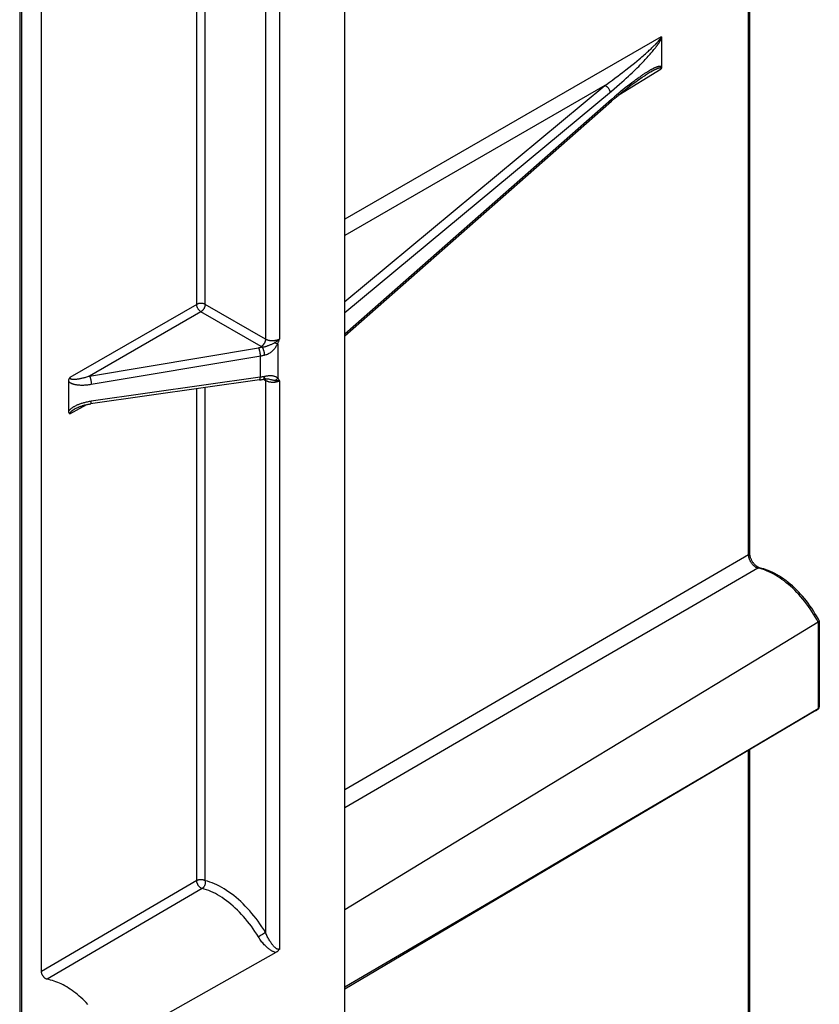
# Model space of a CAD drawing. Units: millimetres. Extents: x 88 to 200, y -72 to 281.
# Drawn here: x 150 to 189, y 30 to 79 of the extents above; entities that cross this region are included whole.
import ezdxf

# ---------------------------------------------------------------- set-up
doc = ezdxf.new("R2010")
doc.units = ezdxf.units.MM
doc.header["$LTSCALE"] = 16.335
doc.layers.add('DRAFT', color=7, linetype='CONTINUOUS')
doc.layers.add('RACCORDO', color=7, linetype='CONTINUOUS')

msp = doc.modelspace()

# ---------------------------------------------------------------- linework, layer by layer
at = {"layer": 'DRAFT', "color": 7, "linetype": 'CONTINUOUS'}
for p, q in [((189.113, 44.404), (165.744, 30.576)), ((165.744, 30.677), (165.744, 34.507))]:
    msp.add_line(p, q, dxfattribs=at)
at = {"layer": 'RACCORDO', "color": 7, "linetype": 'CONTINUOUS'}
for p, q in [((149.601, 220.419), (149.601, -64.603)), ((165.744, 34.507), (165.744, 128.653)), ((150.683, 31.456), (150.683, 122.967)), ((185.836, 52.207), (185.836, 87.127)), ((181.454, 77.793), (181.454, 76.339)), ((180.61, 75.913), (180.652, 75.939)), ((180.656, 75.941), (180.652, 75.939)), ((165.744, 62.997), (178.978, 74.656)), ((152.033, 59.275), (152.033, 60.729)), ((161.506, 60.814), (153.118, 59.623)), ((152.387, 59.401), (152.387, 59.401)), ((189.286, 48.849), (189.286, 44.579)), ((189.23, 44.481), (183.829, 41.297)), ((189.226, 44.478), (189.24, 44.488)), ((189.23, 44.481), (189.24, 44.488)), ((189.271, 44.522), (189.276, 44.533)), ((181.168, 43.898), (175.924, 40.711)), ((185.836, -12.416), (185.836, 42.464)), ((183.829, 41.297), (178.533, 38.18)), ((175.924, 40.711), (170.783, 37.581)), ((178.533, 38.18), (173.341, 35.13)), ((170.783, 37.581), (165.744, 34.507)), ((162.316, 32.395), (154.374, 27.923)), ((165.744, -66.405), (165.744, 30.677))]:
    msp.add_line(p, q, dxfattribs=at)
at = {"layer": 'RACCORDO', "color": 253, "linetype": 'CONTINUOUS'}
for p, q in [((149.689, 220.296), (149.689, -64.725)), ((158.385, 64.565), (158.385, 96.296)), ((158.805, 64.563), (158.805, 96.355)), ((161.799, 96.716), (161.799, 62.834)), ((162.5, 96.701), (162.5, 62.842)), ((185.779, 52.127), (185.779, 87.047)), ((181.436, 77.851), (165.744, 68.791)), ((180.893, 77.216), (180.934, 77.254)), ((180.934, 77.254), (180.973, 77.291)), ((180.973, 77.291), (181.01, 77.326)), ((181.01, 77.326), (181.045, 77.36)), ((181.045, 77.36), (181.078, 77.392)), ((181.078, 77.392), (181.109, 77.423)), ((181.109, 77.423), (181.139, 77.452)), ((181.139, 77.452), (181.166, 77.48)), ((180.228, 76.64), (180.339, 76.732)), ((180.339, 76.732), (180.409, 76.791)), ((180.409, 76.791), (180.475, 76.847)), ((180.475, 76.847), (180.537, 76.9)), ((180.537, 76.9), (180.596, 76.951)), ((180.596, 76.951), (180.653, 77)), ((180.644, 76.71), (180.698, 76.769)), ((180.653, 77), (180.706, 77.047)), ((180.698, 76.769), (180.75, 76.825)), ((180.706, 77.047), (180.756, 77.092)), ((180.75, 76.825), (180.799, 76.879)), ((180.756, 77.092), (180.804, 77.135)), ((180.799, 76.879), (180.846, 76.931)), ((180.804, 77.135), (180.85, 77.176)), ((180.846, 76.931), (180.89, 76.982)), ((180.85, 77.176), (180.893, 77.216)), ((180.89, 76.982), (180.932, 77.03)), ((180.932, 77.03), (180.972, 77.077)), ((180.972, 77.077), (181.01, 77.122)), ((181.01, 77.122), (181.046, 77.165)), ((181.046, 77.165), (181.08, 77.207)), ((179.337, 74.961), (181.436, 76.259)), ((179.689, 76.208), (179.839, 76.326)), ((179.839, 76.326), (179.979, 76.437)), ((179.979, 76.437), (180.108, 76.542)), ((180.108, 76.542), (180.228, 76.64)), ((180.168, 76.226), (180.247, 76.303)), ((180.247, 76.303), (180.321, 76.378)), ((180.321, 76.378), (180.393, 76.449)), ((180.393, 76.449), (180.461, 76.519)), ((180.461, 76.519), (180.525, 76.585)), ((180.525, 76.585), (180.586, 76.649)), ((180.586, 76.649), (180.644, 76.71)), ((179.022, 75.7), (179.159, 75.802)), ((179.159, 75.802), (179.288, 75.899)), ((179.288, 75.899), (179.41, 75.992)), ((179.41, 75.992), (179.526, 76.081)), ((179.526, 76.081), (179.689, 76.208)), ((179.6, 75.694), (179.708, 75.792)), ((179.708, 75.792), (179.81, 75.886)), ((179.81, 75.886), (179.906, 75.976)), ((179.906, 75.976), (179.998, 76.062)), ((179.998, 76.062), (180.085, 76.146)), ((180.085, 76.146), (180.168, 76.226)), ((180.688, 75.961), (180.656, 75.941)), ((180.744, 75.995), (180.688, 75.961)), ((180.797, 76.027), (180.744, 75.995)), ((180.847, 76.056), (180.797, 76.027)), ((165.744, 64.702), (178.649, 75.425)), ((178.649, 75.425), (165.744, 67.975)), ((178.879, 75.593), (179.022, 75.7)), ((179.107, 75.261), (179.241, 75.376)), ((179.241, 75.376), (179.367, 75.486)), ((179.367, 75.486), (179.487, 75.592)), ((179.487, 75.592), (179.6, 75.694)), ((179.656, 75.308), (179.535, 75.21)), ((179.77, 75.399), (179.656, 75.308)), ((179.877, 75.483), (179.77, 75.399)), ((179.979, 75.561), (179.877, 75.483)), ((180.074, 75.634), (179.979, 75.561)), ((165.744, 64.154), (178.967, 75.143)), ((178.967, 75.143), (179.107, 75.261)), ((179.535, 75.21), (179.406, 75.105)), ((178.973, 74.736), (165.744, 63.081)), ((158.385, 64.565), (152.089, 60.93)), ((161.799, 62.834), (158.805, 64.563)), ((158.597, 64.198), (153.072, 61.008)), ((161.591, 62.469), (158.597, 64.198)), ((162.407, 62.611), (162.407, 60.903)), ((162.483, 62.796), (162.5, 62.842)), ((153.072, 61.008), (161.454, 62.412)), ((153.153, 60.598), (161.57, 62.008)), ((161.535, 62.002), (161.535, 60.943)), ((161.535, 60.943), (153.153, 59.753)), ((161.698, 60.85), (161.799, 60.791)), ((161.794, 60.842), (161.79, 60.857)), ((161.799, 60.791), (161.799, 33.384)), ((162.066, 60.821), (161.969, 60.846)), ((162.5, 60.776), (162.5, 32.565)), ((158.385, 35.96), (158.385, 60.371)), ((158.805, 35.958), (158.805, 60.431)), ((152.089, 59.136), (152.934, 59.591)), ((185.779, 52.127), (182.367, 50.145)), ((186.239, 51.472), (182.819, 49.491)), ((186.347, 51.446), (186.239, 51.472)), ((182.367, 50.145), (174.292, 45.447)), ((182.819, 49.491), (174.728, 44.798)), ((189.23, 48.787), (189.23, 44.481)), ((174.292, 45.447), (165.744, 40.463)), ((174.728, 44.798), (165.744, 39.577)), ((189.155, 44.429), (189.228, 44.48)), ((189.113, 44.404), (189.128, 44.412)), ((189.113, 44.404), (189.113, 44.404)), ((189.142, 44.421), (189.155, 44.429)), ((185.779, -12.447), (185.779, 42.431)), ((158.385, 35.96), (150.683, 31.456)), ((158.655, 35.568), (150.966, 31.062)), ((161.589, 33.255), (161.532, 33.221)), ((161.646, 33.289), (161.589, 33.255)), ((161.699, 33.321), (161.646, 33.289)), ((161.748, 33.351), (161.699, 33.321)), ((161.776, 33.368), (161.748, 33.351)), ((161.799, 33.384), (161.776, 33.368)), ((161.478, 33.189), (161.445, 33.17)), ((161.532, 33.221), (161.478, 33.189))]:
    msp.add_line(p, q, dxfattribs=at)
for points in [[(181.08, 77.207), (181.097, 77.227), (181.113, 77.247), (181.128, 77.267), (181.143, 77.286), (181.158, 77.305), (181.172, 77.323), (181.185, 77.341), (181.199, 77.359), (181.211, 77.376), (181.224, 77.393), (181.236, 77.41), (181.248, 77.426), (181.259, 77.442), (181.27, 77.458), (181.281, 77.474), (181.292, 77.489), (181.302, 77.504), (181.312, 77.519), (181.321, 77.534), (181.331, 77.549), (181.34, 77.563), (181.349, 77.578), (181.357, 77.592), (181.366, 77.606), (181.374, 77.62), (181.381, 77.633), (181.389, 77.647), (181.396, 77.66), (181.403, 77.673), (181.41, 77.686), (181.416, 77.699), (181.422, 77.711), (181.427, 77.724), (181.433, 77.736), (181.438, 77.748), (181.442, 77.759), (181.447, 77.771), (181.451, 77.782), (181.454, 77.793)], [(181.166, 77.48), (181.179, 77.494), (181.192, 77.507), (181.205, 77.52), (181.217, 77.533), (181.228, 77.546), (181.24, 77.558), (181.251, 77.57), (181.262, 77.583), (181.272, 77.594), (181.282, 77.606), (181.292, 77.617), (181.302, 77.629), (181.311, 77.64), (181.321, 77.651), (181.329, 77.662), (181.338, 77.672), (181.346, 77.683), (181.354, 77.693), (181.361, 77.703), (181.369, 77.713), (181.376, 77.722), (181.382, 77.732), (181.388, 77.741), (181.394, 77.75), (181.4, 77.759), (181.405, 77.767), (181.41, 77.776), (181.414, 77.784), (181.418, 77.792), (181.422, 77.799), (181.425, 77.807), (181.428, 77.814), (181.431, 77.821), (181.433, 77.828), (181.434, 77.834), (181.435, 77.84), (181.436, 77.846), (181.436, 77.851)], [(181.454, 76.339), (181.45, 76.344), (181.446, 76.349), (181.44, 76.354), (181.435, 76.358), (181.429, 76.361), (181.423, 76.365), (181.416, 76.367), (181.409, 76.369), (181.402, 76.371), (181.394, 76.372), (181.386, 76.373), (181.377, 76.374), (181.369, 76.374), (181.36, 76.374), (181.35, 76.373), (181.34, 76.373), (181.33, 76.371), (181.32, 76.37), (181.309, 76.368), (181.298, 76.365), (181.286, 76.363), (181.274, 76.36), (181.262, 76.356), (181.249, 76.352), (181.236, 76.348), (181.223, 76.344), (181.209, 76.339), (181.194, 76.333), (181.179, 76.328), (181.164, 76.322), (181.148, 76.315), (181.131, 76.308), (181.114, 76.3), (181.096, 76.292), (181.078, 76.284), (181.06, 76.275), (181.04, 76.265), (181.021, 76.255), (181.001, 76.245), (180.98, 76.234), (180.958, 76.223), (180.936, 76.211), (180.914, 76.198), (180.89, 76.185), (180.866, 76.171), (180.842, 76.157), (180.816, 76.142), (180.79, 76.126), (180.763, 76.109), (180.735, 76.092), (180.707, 76.074), (180.677, 76.056), (180.647, 76.036), (180.615, 76.016), (180.583, 75.995)], [(181.436, 76.259), (181.436, 76.264), (181.435, 76.269), (181.434, 76.273), (181.432, 76.277), (181.43, 76.281), (181.427, 76.285), (181.424, 76.288), (181.42, 76.29), (181.416, 76.293), (181.411, 76.294), (181.405, 76.296), (181.399, 76.297), (181.393, 76.297), (181.386, 76.297), (181.379, 76.297), (181.372, 76.297), (181.364, 76.296), (181.356, 76.294), (181.347, 76.293), (181.338, 76.291), (181.329, 76.288), (181.319, 76.286), (181.309, 76.283), (181.299, 76.28), (181.288, 76.276), (181.277, 76.272), (181.265, 76.268), (181.253, 76.264), (181.241, 76.259), (181.229, 76.254), (181.216, 76.248), (181.202, 76.242), (181.188, 76.236), (181.174, 76.23), (181.159, 76.223), (181.143, 76.216), (181.128, 76.208), (181.111, 76.2), (181.094, 76.191), (181.077, 76.183), (181.059, 76.173), (181.04, 76.164), (181.021, 76.153), (181.001, 76.143), (180.981, 76.132), (180.96, 76.12), (180.939, 76.108), (180.917, 76.096), (180.894, 76.083), (180.847, 76.056)], [(180.583, 75.995), (180.55, 75.973), (180.516, 75.95), (180.481, 75.926), (180.445, 75.901), (180.408, 75.876), (180.371, 75.849), (180.332, 75.822), (180.292, 75.793), (180.208, 75.733)], [(178.649, 75.425), (178.727, 75.483), (178.879, 75.593)], [(178.649, 75.425), (178.667, 75.417), (178.685, 75.408), (178.704, 75.398), (178.722, 75.386), (178.739, 75.373), (178.756, 75.359), (178.772, 75.344), (178.788, 75.328), (178.803, 75.311), (178.816, 75.293), (178.829, 75.275), (178.841, 75.257), (178.852, 75.237), (178.862, 75.218), (178.87, 75.198), (178.877, 75.178), (178.883, 75.159), (178.888, 75.139), (178.891, 75.119), (178.893, 75.1), (178.894, 75.082)], [(180.208, 75.733), (180.165, 75.701), (180.074, 75.634)], [(179.199, 74.931), (179.126, 74.868), (178.973, 74.736)], [(179.406, 75.105), (179.339, 75.049), (179.199, 74.931)], [(178.843, 74.538), (178.852, 74.547), (178.862, 74.558), (178.87, 74.571), (178.877, 74.584), (178.883, 74.599), (178.888, 74.615), (178.891, 74.631), (178.893, 74.648), (178.894, 74.666)], [(158.805, 64.563), (158.789, 64.572), (158.772, 64.58), (158.753, 64.587), (158.734, 64.593), (158.714, 64.599), (158.693, 64.604), (158.672, 64.608), (158.651, 64.611), (158.629, 64.613), (158.607, 64.614), (158.584, 64.614), (158.562, 64.613), (158.54, 64.611), (158.518, 64.608), (158.497, 64.605), (158.476, 64.6), (158.456, 64.595), (158.437, 64.588), (158.418, 64.581), (158.401, 64.574), (158.385, 64.565)], [(158.597, 64.198), (158.581, 64.208), (158.566, 64.219), (158.55, 64.232), (158.535, 64.245), (158.52, 64.26), (158.506, 64.276), (158.492, 64.293), (158.479, 64.31), (158.466, 64.328), (158.454, 64.347), (158.443, 64.367), (158.432, 64.387), (158.423, 64.407), (158.414, 64.427), (158.407, 64.447), (158.4, 64.468), (158.395, 64.488), (158.391, 64.508), (158.387, 64.528), (158.385, 64.547), (158.385, 64.565)], [(158.805, 64.563), (158.805, 64.545), (158.803, 64.526), (158.8, 64.506), (158.796, 64.486), (158.791, 64.466), (158.785, 64.446), (158.777, 64.426), (158.769, 64.405), (158.76, 64.385), (158.75, 64.366), (158.739, 64.346), (158.727, 64.328), (158.714, 64.31), (158.701, 64.292), (158.687, 64.276), (158.673, 64.26), (158.658, 64.245), (158.643, 64.231), (158.628, 64.219), (158.612, 64.208), (158.597, 64.198)], [(161.799, 62.834), (161.799, 62.816), (161.797, 62.797), (161.794, 62.777), (161.79, 62.757), (161.785, 62.737), (161.779, 62.717), (161.772, 62.697), (161.763, 62.677), (161.754, 62.657), (161.744, 62.637), (161.733, 62.618), (161.721, 62.599), (161.709, 62.581), (161.695, 62.563), (161.682, 62.547), (161.667, 62.531), (161.653, 62.516), (161.638, 62.503), (161.622, 62.49), (161.607, 62.479), (161.591, 62.469)], [(161.631, 62.448), (161.656, 62.449), (161.681, 62.451), (161.706, 62.455), (161.732, 62.459), (161.757, 62.464), (161.783, 62.47), (161.81, 62.477), (161.837, 62.485), (161.864, 62.494), (161.892, 62.503), (161.921, 62.514), (161.951, 62.525), (161.982, 62.538), (162.015, 62.551), (162.048, 62.565), (162.081, 62.58), (162.116, 62.596), (162.15, 62.612), (162.182, 62.628), (162.215, 62.645), (162.247, 62.662)], [(161.743, 62.043), (161.786, 62.055), (161.827, 62.068), (161.868, 62.083), (161.908, 62.1), (161.948, 62.12), (161.986, 62.141), (162.024, 62.164), (162.06, 62.189), (162.096, 62.216), (162.13, 62.244), (162.163, 62.274), (162.195, 62.306), (162.226, 62.34), (162.256, 62.375), (162.284, 62.41), (162.309, 62.446), (162.333, 62.481), (162.354, 62.516), (162.374, 62.549), (162.391, 62.58), (162.407, 62.611)], [(162.5, 62.842), (162.48, 62.831), (162.46, 62.82), (162.438, 62.81), (162.415, 62.801), (162.392, 62.793), (162.368, 62.785), (162.343, 62.778), (162.318, 62.772), (162.293, 62.767), (162.267, 62.763), (162.241, 62.759), (162.215, 62.756), (162.19, 62.754), (162.165, 62.753), (162.14, 62.753), (162.115, 62.753), (162.091, 62.754), (162.066, 62.756), (162.041, 62.759), (162.017, 62.762), (161.993, 62.766), (161.969, 62.771), (161.946, 62.776), (161.923, 62.783), (161.901, 62.789), (161.88, 62.797), (161.859, 62.805), (161.839, 62.814), (161.819, 62.824), (161.799, 62.834)], [(162.247, 62.662), (162.28, 62.68), (162.312, 62.699), (162.342, 62.718), (162.372, 62.738), (162.4, 62.758), (162.427, 62.778), (162.453, 62.799), (162.477, 62.82), (162.5, 62.842)], [(162.247, 62.662), (162.267, 62.654), (162.287, 62.647), (162.307, 62.64), (162.326, 62.633), (162.344, 62.627), (162.361, 62.622), (162.377, 62.618), (162.393, 62.614), (162.407, 62.611)], [(162.407, 62.611), (162.42, 62.64), (162.432, 62.669), (162.443, 62.696), (162.454, 62.722), (162.464, 62.747), (162.483, 62.796)], [(161.454, 62.412), (161.484, 62.417), (161.513, 62.422), (161.543, 62.428), (161.572, 62.434), (161.602, 62.441), (161.631, 62.448)], [(161.454, 62.412), (161.46, 62.398), (161.465, 62.384), (161.471, 62.368), (161.477, 62.351), (161.482, 62.334), (161.488, 62.315), (161.493, 62.295), (161.498, 62.275), (161.503, 62.254), (161.507, 62.233), (161.512, 62.211), (161.516, 62.189), (161.519, 62.167), (161.523, 62.145), (161.526, 62.123), (161.528, 62.102), (161.53, 62.081), (161.532, 62.06), (161.534, 62.04), (161.535, 62.02), (161.535, 62.002)], [(161.631, 62.448), (161.624, 62.451), (161.617, 62.454), (161.611, 62.458), (161.604, 62.462), (161.598, 62.465), (161.591, 62.469)], [(161.631, 62.448), (161.639, 62.435), (161.647, 62.421), (161.655, 62.405), (161.663, 62.389), (161.671, 62.372), (161.678, 62.353), (161.685, 62.334), (161.692, 62.314), (161.699, 62.294), (161.706, 62.273), (161.711, 62.251), (161.717, 62.23), (161.722, 62.208), (161.727, 62.186), (161.731, 62.165), (161.734, 62.143), (161.737, 62.122), (161.74, 62.101), (161.741, 62.081), (161.743, 62.062), (161.743, 62.043)], [(161.57, 62.008), (161.605, 62.014), (161.64, 62.021), (161.675, 62.028), (161.709, 62.035), (161.743, 62.043)], [(152.033, 60.729), (152.047, 60.717), (152.062, 60.705), (152.078, 60.694), (152.095, 60.682), (152.114, 60.672), (152.134, 60.661), (152.155, 60.651), (152.177, 60.642), (152.2, 60.632), (152.224, 60.624), (152.25, 60.616), (152.277, 60.608), (152.305, 60.6), (152.334, 60.594), (152.365, 60.587), (152.396, 60.582), (152.429, 60.577), (152.463, 60.572), (152.499, 60.568), (152.535, 60.565), (152.573, 60.562), (152.612, 60.56), (152.653, 60.559), (152.695, 60.558), (152.739, 60.559), (152.784, 60.56), (152.831, 60.562), (152.88, 60.565), (152.931, 60.569), (152.983, 60.574), (153.038, 60.581), (153.095, 60.589), (153.153, 60.598)], [(152.089, 60.93), (152.089, 60.924), (152.09, 60.918), (152.092, 60.912), (152.094, 60.906), (152.097, 60.9), (152.101, 60.894), (152.106, 60.889), (152.112, 60.884), (152.119, 60.879), (152.127, 60.874), (152.136, 60.869), (152.146, 60.865), (152.158, 60.862), (152.17, 60.858), (152.183, 60.855), (152.197, 60.853), (152.212, 60.851), (152.228, 60.849), (152.245, 60.848), (152.263, 60.847), (152.282, 60.847), (152.302, 60.847), (152.323, 60.847), (152.345, 60.848), (152.369, 60.85), (152.393, 60.852), (152.418, 60.854), (152.444, 60.857), (152.471, 60.861), (152.499, 60.865), (152.528, 60.87), (152.559, 60.875), (152.59, 60.881), (152.622, 60.887), (152.656, 60.894), (152.691, 60.902), (152.727, 60.91), (152.765, 60.919), (152.804, 60.929), (152.845, 60.94), (152.887, 60.951), (152.931, 60.964), (152.976, 60.977), (153.023, 60.992), (153.072, 61.008)], [(153.072, 61.008), (153.078, 60.995), (153.083, 60.98), (153.089, 60.964), (153.095, 60.947), (153.1, 60.93), (153.106, 60.911), (153.111, 60.891), (153.116, 60.871), (153.121, 60.85), (153.125, 60.829), (153.13, 60.807), (153.134, 60.785), (153.137, 60.763), (153.141, 60.741), (153.144, 60.72), (153.146, 60.698), (153.148, 60.677), (153.15, 60.656), (153.152, 60.636), (153.153, 60.616), (153.153, 60.598)], [(161.5, 60.813), (161.503, 60.814), (161.507, 60.816), (161.512, 60.821), (161.516, 60.827), (161.519, 60.834), (161.523, 60.843), (161.526, 60.853), (161.528, 60.865), (161.53, 60.878), (161.532, 60.893), (161.534, 60.908), (161.535, 60.925), (161.535, 60.943)], [(161.743, 60.98), (161.709, 60.973), (161.675, 60.966), (161.64, 60.96), (161.605, 60.954), (161.57, 60.948), (161.535, 60.943)], [(161.696, 60.848), (161.699, 60.848), (161.706, 60.851), (161.711, 60.856), (161.717, 60.862), (161.722, 60.87), (161.727, 60.879), (161.731, 60.889), (161.734, 60.901), (161.737, 60.915), (161.74, 60.929), (161.741, 60.945), (161.743, 60.962), (161.743, 60.98)], [(161.79, 60.857), (161.785, 60.871), (161.779, 60.884), (161.772, 60.896), (161.763, 60.907), (161.754, 60.916), (161.744, 60.924), (161.737, 60.928)], [(162.407, 60.903), (162.389, 60.918), (162.369, 60.933), (162.348, 60.946), (162.324, 60.959), (162.298, 60.971), (162.271, 60.982), (162.243, 60.991), (162.213, 60.999), (162.183, 61.005), (162.151, 61.01), (162.119, 61.013), (162.085, 61.015), (162.051, 61.016), (162.015, 61.015), (161.979, 61.013), (161.941, 61.011), (161.903, 61.007), (161.864, 61.001), (161.825, 60.995), (161.784, 60.988), (161.743, 60.98)], [(161.799, 60.791), (161.799, 60.809), (161.797, 60.826), (161.794, 60.842)], [(161.799, 60.791), (161.818, 60.781), (161.838, 60.771), (161.859, 60.762), (161.88, 60.753), (161.903, 60.745), (161.926, 60.737), (161.95, 60.731), (161.974, 60.725), (161.999, 60.719), (162.024, 60.715), (162.049, 60.711), (162.074, 60.708), (162.099, 60.706), (162.125, 60.704), (162.15, 60.703), (162.176, 60.703), (162.201, 60.704), (162.227, 60.705), (162.252, 60.707), (162.277, 60.71), (162.302, 60.714), (162.326, 60.718), (162.35, 60.723), (162.374, 60.729), (162.397, 60.735), (162.419, 60.742), (162.441, 60.75), (162.461, 60.758), (162.481, 60.767), (162.5, 60.776)], [(161.969, 60.846), (161.939, 60.854), (161.922, 60.858)], [(162.247, 60.782), (162.211, 60.788), (162.174, 60.795), (162.138, 60.803), (162.102, 60.812), (162.066, 60.821)], [(162.247, 60.782), (162.267, 60.79), (162.287, 60.8), (162.307, 60.812), (162.326, 60.824), (162.344, 60.838), (162.361, 60.853), (162.377, 60.869), (162.393, 60.886), (162.407, 60.903)], [(162.5, 60.776), (162.477, 60.773), (162.453, 60.771), (162.427, 60.77), (162.4, 60.769), (162.372, 60.77), (162.342, 60.771), (162.312, 60.774), (162.28, 60.777), (162.247, 60.782)], [(162.464, 60.83), (162.454, 60.844), (162.443, 60.858), (162.432, 60.873), (162.42, 60.888), (162.407, 60.903)], [(162.5, 60.776), (162.492, 60.789), (162.483, 60.803), (162.464, 60.83)], [(153.153, 59.753), (153.1, 59.745), (153.048, 59.736), (152.998, 59.727), (152.949, 59.717), (152.902, 59.707), (152.856, 59.696), (152.813, 59.684), (152.77, 59.673), (152.729, 59.661), (152.689, 59.649), (152.65, 59.636), (152.613, 59.623), (152.576, 59.61), (152.541, 59.597), (152.507, 59.584), (152.474, 59.57), (152.442, 59.556), (152.411, 59.542), (152.381, 59.528), (152.353, 59.513), (152.325, 59.499), (152.298, 59.484), (152.273, 59.47), (152.249, 59.455), (152.225, 59.44), (152.203, 59.425), (152.181, 59.411), (152.161, 59.396), (152.142, 59.381), (152.123, 59.366), (152.106, 59.351), (152.089, 59.335), (152.074, 59.32), (152.059, 59.305), (152.046, 59.29), (152.033, 59.275)], [(153.118, 59.623), (153.121, 59.624), (153.125, 59.627), (153.13, 59.631), (153.134, 59.637), (153.137, 59.644), (153.141, 59.653), (153.144, 59.664), (153.146, 59.675), (153.148, 59.688), (153.15, 59.703), (153.152, 59.719), (153.153, 59.735), (153.153, 59.753)], [(152.387, 59.401), (152.382, 59.398), (152.36, 59.386), (152.339, 59.374), (152.319, 59.362), (152.3, 59.351), (152.281, 59.339), (152.264, 59.328), (152.247, 59.317), (152.231, 59.306), (152.216, 59.295), (152.202, 59.285), (152.189, 59.274), (152.176, 59.264), (152.165, 59.254), (152.154, 59.244), (152.144, 59.234), (152.135, 59.225), (152.127, 59.215), (152.119, 59.206), (152.113, 59.198), (152.107, 59.189), (152.102, 59.181), (152.098, 59.173), (152.094, 59.165), (152.092, 59.157), (152.09, 59.15), (152.089, 59.143), (152.089, 59.136)], [(185.779, 52.127), (185.791, 52.135), (185.801, 52.143), (185.81, 52.151), (185.818, 52.16), (185.824, 52.169), (185.829, 52.179), (185.833, 52.189), (185.835, 52.199), (185.836, 52.207)], [(186.239, 51.472), (186.22, 51.476), (186.201, 51.482), (186.182, 51.49), (186.162, 51.499), (186.142, 51.51), (186.122, 51.521), (186.101, 51.535), (186.081, 51.549), (186.062, 51.565), (186.042, 51.582), (186.023, 51.599), (186.004, 51.618), (185.985, 51.638), (185.967, 51.659), (185.95, 51.681), (185.933, 51.703), (185.917, 51.726), (185.902, 51.75), (185.887, 51.774), (185.873, 51.799), (185.86, 51.824), (185.847, 51.849), (185.836, 51.875), (185.826, 51.901), (185.816, 51.927), (185.808, 51.953), (185.8, 51.98), (185.794, 52.005), (185.789, 52.031), (185.785, 52.056), (185.782, 52.08), (185.78, 52.104), (185.779, 52.127)], [(186.239, 51.472), (186.252, 51.478), (186.264, 51.483), (186.277, 51.486), (186.29, 51.488), (186.303, 51.488), (186.315, 51.487), (186.322, 51.486)], [(189.228, 48.786), (189.155, 48.922), (189.078, 49.056), (188.999, 49.188), (188.916, 49.319), (188.831, 49.447), (188.744, 49.573), (188.654, 49.696), (188.561, 49.816), (188.467, 49.934), (188.37, 50.048), (188.272, 50.16), (188.171, 50.267), (188.07, 50.372), (187.966, 50.472), (187.862, 50.569), (187.756, 50.661), (187.649, 50.75), (187.542, 50.834), (187.434, 50.914), (187.325, 50.989), (187.216, 51.06), (187.107, 51.125), (186.999, 51.186), (186.89, 51.242), (186.781, 51.293), (186.672, 51.339), (186.563, 51.38), (186.455, 51.416), (186.347, 51.446)], [(158.805, 35.958), (158.788, 35.967), (158.77, 35.975), (158.751, 35.982), (158.731, 35.989), (158.711, 35.994), (158.689, 35.999), (158.667, 36.003), (158.645, 36.006), (158.622, 36.008), (158.599, 36.008), (158.576, 36.008), (158.554, 36.007), (158.532, 36.005), (158.51, 36.002), (158.49, 35.998), (158.47, 35.993), (158.451, 35.988), (158.433, 35.982), (158.416, 35.975), (158.4, 35.968), (158.385, 35.96)], [(158.655, 35.568), (158.642, 35.572), (158.628, 35.578), (158.613, 35.584), (158.599, 35.592), (158.585, 35.601), (158.571, 35.611), (158.557, 35.623), (158.543, 35.635), (158.529, 35.648), (158.515, 35.662), (158.502, 35.677), (158.49, 35.692), (158.478, 35.708), (158.466, 35.725), (158.455, 35.743), (158.445, 35.76), (158.435, 35.778), (158.426, 35.797), (158.418, 35.815), (158.41, 35.834), (158.404, 35.853), (158.398, 35.871), (158.394, 35.89), (158.39, 35.908), (158.387, 35.926), (158.385, 35.943), (158.385, 35.96)], [(158.805, 35.958), (158.809, 35.937), (158.812, 35.915), (158.813, 35.893), (158.813, 35.871), (158.812, 35.848), (158.809, 35.826), (158.805, 35.803), (158.8, 35.781), (158.794, 35.759), (158.787, 35.737), (158.778, 35.716), (158.769, 35.696), (158.758, 35.677), (158.747, 35.659), (158.735, 35.642), (158.723, 35.627), (158.71, 35.612), (158.697, 35.599), (158.684, 35.588), (158.67, 35.577), (158.655, 35.568)], [(161.799, 33.384), (161.711, 33.528), (161.62, 33.669), (161.526, 33.808), (161.429, 33.945), (161.33, 34.079), (161.228, 34.209), (161.124, 34.337), (161.017, 34.461), (160.908, 34.581), (160.798, 34.698), (160.686, 34.811), (160.572, 34.919), (160.458, 35.024), (160.341, 35.124), (160.224, 35.219), (160.106, 35.309), (159.988, 35.395), (159.869, 35.475), (159.749, 35.551), (159.63, 35.621), (159.51, 35.686), (159.391, 35.745), (159.272, 35.799), (159.154, 35.847), (159.037, 35.89), (158.921, 35.927), (158.805, 35.958)], [(161.445, 33.17), (161.363, 33.304), (161.278, 33.436), (161.19, 33.566), (161.1, 33.693), (161.007, 33.818), (160.912, 33.94), (160.815, 34.058), (160.716, 34.174), (160.615, 34.286), (160.512, 34.395), (160.408, 34.5), (160.302, 34.601), (160.195, 34.698), (160.087, 34.791), (159.978, 34.88), (159.868, 34.964), (159.757, 35.044), (159.646, 35.119), (159.535, 35.189), (159.424, 35.254), (159.313, 35.315), (159.202, 35.37), (159.091, 35.42), (158.981, 35.465), (158.871, 35.505), (158.763, 35.539), (158.655, 35.568)], [(162.5, 32.565), (162.491, 32.56), (162.481, 32.556), (162.47, 32.553), (162.459, 32.551), (162.448, 32.55), (162.436, 32.55), (162.423, 32.551), (162.41, 32.554), (162.397, 32.557), (162.383, 32.563), (162.368, 32.569), (162.353, 32.577), (162.338, 32.586), (162.322, 32.597), (162.306, 32.609), (162.289, 32.623), (162.272, 32.638), (162.255, 32.654), (162.237, 32.672), (162.219, 32.691), (162.2, 32.712), (162.181, 32.735), (162.162, 32.759), (162.142, 32.784), (162.121, 32.812), (162.1, 32.841), (162.079, 32.871), (162.057, 32.904), (162.034, 32.939), (162.011, 32.976), (161.988, 33.015), (161.964, 33.056), (161.939, 33.099), (161.915, 33.144), (161.89, 33.191), (161.867, 33.238), (161.843, 33.286), (161.821, 33.334), (161.799, 33.384)], [(162.316, 32.395), (162.292, 32.4), (162.267, 32.406), (162.241, 32.414), (162.215, 32.424), (162.188, 32.435), (162.16, 32.447), (162.132, 32.462), (162.103, 32.478), (162.074, 32.495), (162.044, 32.515), (162.013, 32.536), (161.981, 32.559), (161.949, 32.584), (161.916, 32.611), (161.882, 32.64), (161.848, 32.672), (161.812, 32.705), (161.776, 32.742), (161.739, 32.781), (161.701, 32.822), (161.663, 32.866), (161.625, 32.913), (161.586, 32.961), (161.549, 33.012), (161.513, 33.063), (161.479, 33.116), (161.445, 33.17)]]:
    msp.add_lwpolyline(points, dxfattribs=at)
at = {"layer": 'RACCORDO', "color": 7, "linetype": 'CONTINUOUS'}
for points in [[(181.436, 77.851), (181.439, 77.849), (181.441, 77.845), (181.444, 77.842), (181.446, 77.838), (181.448, 77.834), (181.449, 77.829), (181.451, 77.824), (181.452, 77.819), (181.453, 77.813), (181.454, 77.807), (181.454, 77.8), (181.454, 77.793)], [(181.454, 76.339), (181.454, 76.332), (181.454, 76.324), (181.453, 76.317), (181.452, 76.31), (181.451, 76.303), (181.449, 76.297), (181.448, 76.29), (181.446, 76.283), (181.444, 76.277), (181.441, 76.271), (181.439, 76.265), (181.436, 76.259)], [(178.978, 74.656), (179.146, 74.8), (179.306, 74.935), (179.456, 75.059), (179.598, 75.174), (179.736, 75.283), (179.872, 75.389), (180.003, 75.489), (180.132, 75.584), (180.258, 75.675), (180.381, 75.761), (180.498, 75.84), (180.61, 75.913)], [(152.033, 60.729), (152.033, 60.745), (152.034, 60.761), (152.036, 60.776), (152.038, 60.791), (152.041, 60.806), (152.044, 60.82), (152.048, 60.834), (152.052, 60.847), (152.056, 60.861), (152.061, 60.873), (152.066, 60.886), (152.072, 60.897), (152.077, 60.909), (152.083, 60.92), (152.089, 60.93)], [(161.506, 60.814), (161.544, 60.82), (161.583, 60.826), (161.621, 60.833), (161.658, 60.84), (161.696, 60.848)], [(161.696, 60.848), (161.721, 60.853), (161.745, 60.857), (161.767, 60.86), (161.787, 60.862), (161.807, 60.864), (161.825, 60.865), (161.842, 60.865), (161.858, 60.865), (161.873, 60.865), (161.887, 60.864), (161.899, 60.862), (161.911, 60.86), (161.921, 60.858), (161.922, 60.858)], [(152.089, 59.136), (152.081, 59.141), (152.074, 59.147), (152.067, 59.154), (152.061, 59.163), (152.055, 59.172), (152.049, 59.183), (152.045, 59.195), (152.041, 59.209), (152.037, 59.223), (152.035, 59.239), (152.034, 59.257), (152.033, 59.275)], [(152.387, 59.401), (152.405, 59.41), (152.43, 59.423), (152.454, 59.435), (152.48, 59.446), (152.505, 59.458), (152.531, 59.468), (152.558, 59.479), (152.584, 59.489), (152.611, 59.5), (152.639, 59.509), (152.667, 59.519), (152.695, 59.528), (152.724, 59.537), (152.753, 59.546), (152.782, 59.554), (152.812, 59.562), (152.842, 59.57), (152.873, 59.577), (152.903, 59.584), (152.934, 59.591), (152.965, 59.597), (152.996, 59.603), (153.028, 59.609), (153.06, 59.615), (153.092, 59.62), (153.118, 59.623)], [(186.174, 51.561), (186.154, 51.577), (186.133, 51.595), (186.113, 51.614), (186.092, 51.635), (186.072, 51.657), (186.052, 51.68), (186.032, 51.704), (186.013, 51.729), (185.994, 51.755), (185.976, 51.783), (185.959, 51.811), (185.943, 51.839), (185.927, 51.868), (185.913, 51.897), (185.9, 51.927), (185.888, 51.956), (185.877, 51.986), (185.868, 52.015), (185.859, 52.043), (185.852, 52.071), (185.847, 52.098), (185.842, 52.124), (185.839, 52.15), (185.837, 52.174), (185.836, 52.196), (185.836, 52.207)], [(186.252, 51.512), (186.234, 51.522), (186.214, 51.533), (186.195, 51.546), (186.174, 51.561)], [(186.322, 51.486), (186.317, 51.487), (186.302, 51.491), (186.287, 51.497), (186.27, 51.503), (186.252, 51.512)], [(189.283, 48.861), (189.225, 48.966), (189.15, 49.097), (189.072, 49.227), (188.991, 49.355), (188.908, 49.481), (188.822, 49.605), (188.733, 49.726), (188.642, 49.844), (188.549, 49.96), (188.454, 50.073), (188.357, 50.182), (188.258, 50.289), (188.157, 50.391), (188.055, 50.491), (187.951, 50.586), (187.846, 50.678), (187.74, 50.766), (187.632, 50.85), (187.524, 50.929), (187.415, 51.004), (187.306, 51.074), (187.196, 51.14), (187.086, 51.201), (186.976, 51.257), (186.865, 51.308), (186.755, 51.354), (186.646, 51.395), (186.537, 51.431), (186.429, 51.461), (186.322, 51.486)], [(189.23, 48.787), (186.516, 47.143), (181.168, 43.898)], [(189.23, 48.787), (189.24, 48.793), (189.249, 48.799), (189.257, 48.806), (189.264, 48.812), (189.271, 48.819), (189.276, 48.825), (189.28, 48.831), (189.283, 48.837), (189.285, 48.843), (189.286, 48.848), (189.286, 48.849)], [(189.286, 48.849), (189.285, 48.854), (189.284, 48.858), (189.283, 48.861)], [(189.142, 44.421), (189.156, 44.43), (189.17, 44.439), (189.185, 44.449), (189.198, 44.458), (189.212, 44.468), (189.226, 44.478)], [(189.24, 44.488), (189.249, 44.495), (189.257, 44.504), (189.265, 44.513), (189.271, 44.522)], [(189.276, 44.533), (189.28, 44.543), (189.283, 44.554), (189.285, 44.566), (189.286, 44.577), (189.286, 44.579)], [(189.113, 44.404), (189.128, 44.412), (189.142, 44.421)], [(173.341, 35.13), (168.251, 32.145), (165.744, 30.677)], [(162.5, 32.565), (162.489, 32.549), (162.477, 32.534), (162.465, 32.519), (162.451, 32.504), (162.437, 32.489), (162.422, 32.474), (162.407, 32.46), (162.39, 32.446), (162.373, 32.432), (162.355, 32.419), (162.336, 32.407), (162.316, 32.395)], [(150.966, 31.062), (150.951, 31.065), (150.937, 31.07), (150.922, 31.075), (150.907, 31.082), (150.892, 31.091), (150.877, 31.1), (150.863, 31.11), (150.848, 31.122), (150.834, 31.135), (150.819, 31.149), (150.805, 31.164), (150.792, 31.179), (150.779, 31.196), (150.766, 31.214), (150.754, 31.232), (150.743, 31.25), (150.733, 31.269), (150.724, 31.288), (150.715, 31.307), (150.708, 31.326), (150.701, 31.345), (150.696, 31.364), (150.691, 31.384), (150.687, 31.403), (150.685, 31.421), (150.683, 31.439), (150.683, 31.456)], [(152.98, 29.819), (152.897, 29.907), (152.813, 29.991), (152.728, 30.074), (152.643, 30.153), (152.556, 30.23), (152.469, 30.304), (152.381, 30.375), (152.292, 30.443), (152.203, 30.508), (152.114, 30.57), (152.024, 30.629), (151.935, 30.684), (151.845, 30.736), (151.755, 30.785), (151.666, 30.83), (151.576, 30.872), (151.487, 30.91), (151.399, 30.944), (151.311, 30.975), (151.223, 31.002), (151.137, 31.026), (151.051, 31.046), (150.966, 31.062)]]:
    msp.add_lwpolyline(points, dxfattribs=at)

doc.saveas('drawing.dxf')
